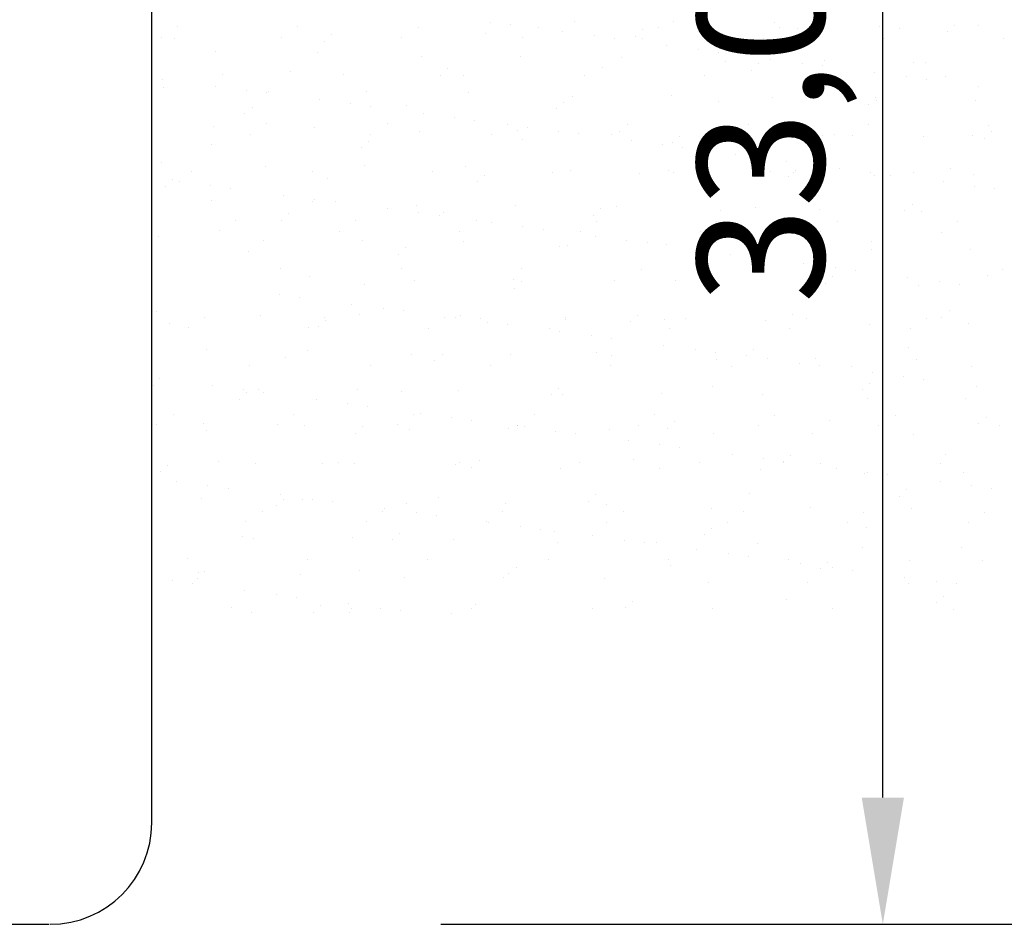
# Model space of a CAD drawing. Units: millimetres. Extents: x 7350 to 8165, y 2440 to 2965.
# Drawn here: x 7778 to 7798, y 2679 to 2696 of the extents above; entities that cross this region are included whole.
import ezdxf

# ---------------------------------------------------------------- set-up
doc = ezdxf.new("R2010")
doc.units = ezdxf.units.MM
doc.layers.add('posadowienie', color=8, linetype='Continuous')
doc.layers.add('zbiornik', color=1, linetype='Continuous')
doc.styles.get("Standard").update_dxf_attribs({"font": 'txt.shx'})
doc.dimstyles.new('ISO-25', dxfattribs={"dimtxt": 2.5, "dimasz": 2.5, "dimexe": 1.25, "dimexo": 0.625, "dimtad": 1, "dimtxsty": 'Standard', "dimcen": 2.5, "dimadec": 0, "dimazin": 0, "dimtfac": 1, "dimtmove": 0, "dimatfit": 3, "dimfxl": 0, "dimarcsym": 0})

# ---------------------------------------------------------------- blocks, each defined once
blk = doc.blocks.new('*D4')
at = {"layer": 'Defpoints', "color": 0, "lineweight": -2}
for p, q in [((7788.728, 2711.577), (7796.602, 2711.577)), ((7795.352, 2681.077), (7795.352, 2709.077)), ((7786.639, 2678.577), (7796.602, 2678.577))]:
    blk.add_line(p, q, dxfattribs=at)
at = {"layer": 'Defpoints', "color": 0}
for p in [(7788.103, 2711.577), (7795.352, 2711.577), (7786.014, 2678.577)]:
    blk.add_point(p, dxfattribs=at)
for points in [[(7794.936, 2709.077), (7795.769, 2709.077), (7795.352, 2711.577)], [(7794.936, 2681.077), (7795.769, 2681.077), (7795.352, 2678.577)]]:
    blk.add_solid(points, dxfattribs=at)
at = {"layer": 'Defpoints', "color": 0, "insert": (7793.269, 2695.077), "char_height": 2.5, "attachment_point": 5, "rotation": 90}
blk.add_mtext('33,00', dxfattribs=at)
blk = doc.blocks.new('*D5')
at = {"layer": 'Defpoints', "color": 0, "lineweight": -2}
for p, q in [((7779.375, 2827.177), (7805.082, 2827.177)), ((7803.832, 2681.077), (7803.832, 2824.677)), ((7788.271, 2678.577), (7805.082, 2678.577))]:
    blk.add_line(p, q, dxfattribs=at)
at = {"layer": 'Defpoints', "color": 0}
for p in [(7778.75, 2827.177), (7803.832, 2827.177), (7787.646, 2678.577)]:
    blk.add_point(p, dxfattribs=at)
for points in [[(7803.416, 2824.677), (7804.249, 2824.677), (7803.832, 2827.177)], [(7803.416, 2681.077), (7804.249, 2681.077), (7803.832, 2678.577)]]:
    blk.add_solid(points, dxfattribs=at)
at = {"layer": 'Defpoints', "color": 0, "insert": (7801.749, 2752.877), "char_height": 2.5, "attachment_point": 5, "rotation": 90}
blk.add_mtext('148,60', dxfattribs=at)
blk = doc.blocks.new('wodo1.5')
at = {"layer": 'zbiornik'}
for p, q in [((7794.544, 2634.246), (7794.544, 2664.703)), ((7694.547, 2632.243), (7792.519, 2632.243))]:
    blk.add_line(p, q, dxfattribs=at)
blk.add_arc((7792.541, 2634.246), 2.003, 270, 0, dxfattribs=at)

msp = doc.modelspace()

# ---------------------------------------------------------------- linework, layer by layer
at = {"layer": 'posadowienie', "color": 8}
for p, q in [((7787.61, 2696.365), (7787.61, 2696.365)), ((7788.007, 2696.312), (7788.007, 2696.312)), ((7789.28, 2696.373), (7789.28, 2696.373)), ((7791.23, 2696.383), (7791.23, 2696.383)), ((7793.224, 2696.357), (7793.224, 2696.357)), ((7796.762, 2696.308), (7796.762, 2696.308)), ((7797.232, 2696.292), (7797.232, 2696.292)), ((7781.446, 2696.275), (7781.446, 2696.275)), ((7783.819, 2696.271), (7783.819, 2696.271)), ((7784.476, 2696.121), (7784.476, 2696.121)), ((7786.192, 2696.267), (7786.192, 2696.267)), ((7787.525, 2696.147), (7787.525, 2696.147)), ((7788.565, 2696.262), (7788.565, 2696.262)), ((7789.042, 2696.176), (7789.042, 2696.176)), ((7790.619, 2696.214), (7790.619, 2696.214)), ((7790.938, 2696.258), (7790.938, 2696.258)), ((7793.311, 2696.254), (7793.311, 2696.254)), ((7793.668, 2696.24), (7793.668, 2696.24)), ((7795.282, 2696.283), (7795.282, 2696.283)), ((7795.684, 2696.25), (7795.684, 2696.25)), ((7796.622, 2696.179), (7796.622, 2696.179)), ((7781.125, 2696.071), (7781.125, 2696.071)), ((7781.382, 2696.053), (7781.382, 2696.053)), ((7783.498, 2696.066), (7783.498, 2696.066)), ((7784.336, 2695.992), (7784.336, 2695.992)), ((7785.871, 2696.062), (7785.871, 2696.062)), ((7788.244, 2696.058), (7788.244, 2696.058)), ((7789.661, 2696.095), (7789.661, 2696.095)), ((7790.058, 2696.042), (7790.058, 2696.042)), ((7790.479, 2696.086), (7790.479, 2696.086)), ((7790.617, 2696.053), (7790.617, 2696.053)), ((7791.093, 2695.906), (7791.093, 2695.906)), ((7792.99, 2696.049), (7792.99, 2696.049)), ((7795.363, 2696.045), (7795.363, 2696.045)), ((7797.736, 2696.041), (7797.736, 2696.041)), ((7782.203, 2695.784), (7782.203, 2695.784)), ((7784.197, 2695.758), (7784.197, 2695.758)), ((7791.712, 2695.825), (7791.712, 2695.825)), ((7792.109, 2695.772), (7792.109, 2695.772)), ((7786.255, 2695.684), (7786.255, 2695.684)), ((7788.205, 2695.694), (7788.205, 2695.694)), ((7790.199, 2695.668), (7790.199, 2695.668)), ((7792.257, 2695.594), (7792.257, 2695.594)), ((7792.91, 2695.545), (7792.91, 2695.545)), ((7793.144, 2695.636), (7793.144, 2695.636)), ((7793.764, 2695.555), (7793.764, 2695.555)), ((7794.207, 2695.603), (7794.207, 2695.603)), ((7795.959, 2695.572), (7795.959, 2695.572)), ((7796.201, 2695.578), (7796.201, 2695.578)), ((7782.341, 2695.329), (7782.341, 2695.329)), ((7783.673, 2695.385), (7783.673, 2695.385)), ((7784.714, 2695.325), (7784.714, 2695.325)), ((7786.626, 2695.323), (7786.626, 2695.323)), ((7786.767, 2695.452), (7786.767, 2695.452)), ((7789.816, 2695.478), (7789.816, 2695.478)), ((7792.77, 2695.417), (7792.77, 2695.417)), ((7794.16, 2695.502), (7794.16, 2695.502)), ((7795.195, 2695.366), (7795.195, 2695.366)), ((7781.151, 2695.242), (7781.151, 2695.242)), ((7787.087, 2695.321), (7787.087, 2695.321)), ((7789.46, 2695.316), (7789.46, 2695.316)), ((7791.833, 2695.312), (7791.833, 2695.312)), ((7794.206, 2695.308), (7794.206, 2695.308)), ((7795.815, 2695.285), (7795.815, 2695.285)), ((7796.211, 2695.232), (7796.211, 2695.232)), ((7796.579, 2695.304), (7796.579, 2695.304)), ((7781.172, 2695.069), (7781.172, 2695.069)), ((7782.186, 2695.106), (7782.186, 2695.106)), ((7782.805, 2695.024), (7782.805, 2695.024)), ((7783.202, 2694.972), (7783.202, 2694.972)), ((7783.23, 2694.995), (7783.23, 2694.995)), ((7785.18, 2695.005), (7785.18, 2695.005)), ((7787.174, 2694.979), (7787.174, 2694.979)), ((7797.246, 2695.096), (7797.246, 2695.096)), ((7784.237, 2694.836), (7784.237, 2694.836)), ((7784.856, 2694.754), (7784.856, 2694.754)), ((7789.058, 2694.783), (7789.058, 2694.783)), ((7789.232, 2694.905), (7789.232, 2694.905)), ((7791.182, 2694.914), (7791.182, 2694.914)), ((7792.107, 2694.809), (7792.107, 2694.809)), ((7793.176, 2694.889), (7793.176, 2694.889)), ((7795.06, 2694.748), (7795.06, 2694.748)), ((7795.201, 2694.877), (7795.201, 2694.877)), ((7795.234, 2694.815), (7795.234, 2694.815)), ((7797.184, 2694.824), (7797.184, 2694.824)), ((7782.774, 2694.561), (7782.774, 2694.561)), ((7782.914, 2694.69), (7782.914, 2694.69)), ((7785.253, 2694.702), (7785.253, 2694.702)), ((7785.963, 2694.716), (7785.963, 2694.716)), ((7786.288, 2694.566), (7786.288, 2694.566)), ((7788.917, 2694.654), (7788.917, 2694.654)), ((7783.204, 2694.363), (7783.204, 2694.363)), ((7785.577, 2694.359), (7785.577, 2694.359)), ((7786.908, 2694.484), (7786.908, 2694.484)), ((7787.304, 2694.432), (7787.304, 2694.432)), ((7787.95, 2694.354), (7787.95, 2694.354)), ((7782.155, 2694.316), (7782.155, 2694.316)), ((7782.882, 2694.158), (7782.882, 2694.158)), ((7784.149, 2694.29), (7784.149, 2694.29)), ((7786.207, 2694.216), (7786.207, 2694.216)), ((7788.157, 2694.225), (7788.157, 2694.225)), ((7788.339, 2694.296), (7788.339, 2694.296)), ((7788.959, 2694.214), (7788.959, 2694.214)), ((7789.355, 2694.162), (7789.355, 2694.162)), ((7790.151, 2694.2), (7790.151, 2694.2)), ((7790.323, 2694.35), (7790.323, 2694.35)), ((7792.696, 2694.346), (7792.696, 2694.346)), ((7795.069, 2694.341), (7795.069, 2694.341)), ((7797.442, 2694.337), (7797.442, 2694.337)), ((7797.491, 2694.208), (7797.491, 2694.208)), ((7785.205, 2694.021), (7785.205, 2694.021)), ((7785.255, 2694.154), (7785.255, 2694.154)), ((7787.628, 2694.15), (7787.628, 2694.15)), ((7788.254, 2694.047), (7788.254, 2694.047)), ((7790.001, 2694.145), (7790.001, 2694.145)), ((7790.39, 2694.026), (7790.39, 2694.026)), ((7791.208, 2693.986), (7791.208, 2693.986)), ((7791.348, 2694.114), (7791.348, 2694.114)), ((7792.209, 2694.126), (7792.209, 2694.126)), ((7792.374, 2694.141), (7792.374, 2694.141)), ((7794.159, 2694.135), (7794.159, 2694.135)), ((7794.397, 2694.141), (7794.397, 2694.141)), ((7794.747, 2694.137), (7794.747, 2694.137)), ((7796.153, 2694.11), (7796.153, 2694.11)), ((7797.12, 2694.132), (7797.12, 2694.132)), ((7797.351, 2694.079), (7797.351, 2694.079)), ((7782.111, 2693.953), (7782.111, 2693.953)), ((7785.065, 2693.892), (7785.065, 2693.892)), ((7791.01, 2693.944), (7791.01, 2693.944)), ((7791.406, 2693.892), (7791.406, 2693.892)), ((7781.124, 2693.601), (7781.124, 2693.601)), ((7792.441, 2693.756), (7792.441, 2693.756)), ((7793.061, 2693.674), (7793.061, 2693.674)), ((7793.458, 2693.622), (7793.458, 2693.622)), ((7781.726, 2693.421), (7781.726, 2693.421)), ((7783.182, 2693.527), (7783.182, 2693.527)), ((7784.099, 2693.417), (7784.099, 2693.417)), ((7785.132, 2693.536), (7785.132, 2693.536)), ((7786.472, 2693.413), (7786.472, 2693.413)), ((7787.126, 2693.511), (7787.126, 2693.511)), ((7788.844, 2693.408), (7788.844, 2693.408)), ((7789.184, 2693.437), (7789.184, 2693.437)), ((7791.134, 2693.446), (7791.134, 2693.446)), ((7791.217, 2693.404), (7791.217, 2693.404)), ((7793.128, 2693.421), (7793.128, 2693.421)), ((7793.59, 2693.4), (7793.59, 2693.4)), ((7793.639, 2693.446), (7793.639, 2693.446)), ((7794.493, 2693.486), (7794.493, 2693.486)), ((7795.112, 2693.404), (7795.112, 2693.404)), ((7795.963, 2693.395), (7795.963, 2693.395)), ((7796.688, 2693.472), (7796.688, 2693.472)), ((7781.353, 2693.258), (7781.353, 2693.258)), ((7781.483, 2693.225), (7781.483, 2693.225)), ((7784.402, 2693.285), (7784.402, 2693.285)), ((7787.355, 2693.223), (7787.355, 2693.223)), ((7787.496, 2693.352), (7787.496, 2693.352)), ((7790.545, 2693.378), (7790.545, 2693.378)), ((7793.498, 2693.317), (7793.498, 2693.317)), ((7795.186, 2693.347), (7795.186, 2693.347)), ((7795.509, 2693.352), (7795.509, 2693.352)), ((7796.544, 2693.216), (7796.544, 2693.216)), ((7797.136, 2693.356), (7797.136, 2693.356)), ((7781.212, 2693.13), (7781.212, 2693.13)), ((7782.103, 2693.144), (7782.103, 2693.144)), ((7782.499, 2693.092), (7782.499, 2693.092)), ((7797.163, 2693.134), (7797.163, 2693.134)), ((7797.56, 2693.082), (7797.56, 2693.082)), ((7782.107, 2692.847), (7782.107, 2692.847)), ((7783.534, 2692.955), (7783.534, 2692.955)), ((7784.101, 2692.822), (7784.101, 2692.822)), ((7784.154, 2692.874), (7784.154, 2692.874)), ((7784.551, 2692.822), (7784.551, 2692.822)), ((7785.586, 2692.685), (7785.586, 2692.685)), ((7786.159, 2692.748), (7786.159, 2692.748)), ((7786.205, 2692.604), (7786.205, 2692.604)), ((7786.692, 2692.616), (7786.692, 2692.616)), ((7788.109, 2692.757), (7788.109, 2692.757)), ((7789.786, 2692.683), (7789.786, 2692.683)), ((7790.103, 2692.732), (7790.103, 2692.732)), ((7792.161, 2692.658), (7792.161, 2692.658)), ((7792.835, 2692.709), (7792.835, 2692.709)), ((7794.111, 2692.667), (7794.111, 2692.667)), ((7795.789, 2692.648), (7795.789, 2692.648)), ((7795.93, 2692.777), (7795.93, 2692.777)), ((7796.105, 2692.642), (7796.105, 2692.642)), ((7782.588, 2692.455), (7782.588, 2692.455)), ((7783.503, 2692.461), (7783.503, 2692.461)), ((7783.643, 2692.59), (7783.643, 2692.59)), ((7784.961, 2692.451), (7784.961, 2692.451)), ((7786.602, 2692.552), (7786.602, 2692.552)), ((7787.334, 2692.446), (7787.334, 2692.446)), ((7787.637, 2692.415), (7787.637, 2692.415)), ((7789.646, 2692.554), (7789.646, 2692.554)), ((7789.707, 2692.442), (7789.707, 2692.442)), ((7792.08, 2692.438), (7792.08, 2692.438)), ((7794.453, 2692.433), (7794.453, 2692.433)), ((7796.826, 2692.429), (7796.826, 2692.429)), ((7782.267, 2692.25), (7782.267, 2692.25)), ((7784.64, 2692.246), (7784.64, 2692.246)), ((7787.013, 2692.242), (7787.013, 2692.242)), ((7788.256, 2692.334), (7788.256, 2692.334)), ((7788.653, 2692.282), (7788.653, 2692.282)), ((7789.386, 2692.237), (7789.386, 2692.237)), ((7791.759, 2692.233), (7791.759, 2692.233)), ((7794.132, 2692.229), (7794.132, 2692.229)), ((7796.505, 2692.224), (7796.505, 2692.224)), ((7781.076, 2692.133), (7781.076, 2692.133)), ((7783.134, 2692.059), (7783.134, 2692.059)), ((7785.084, 2692.068), (7785.084, 2692.068)), ((7787.078, 2692.043), (7787.078, 2692.043)), ((7789.688, 2692.145), (7789.688, 2692.145)), ((7790.307, 2692.064), (7790.307, 2692.064)), ((7795.126, 2692.041), (7795.126, 2692.041)), ((7782.84, 2691.853), (7782.84, 2691.853)), ((7785.934, 2691.921), (7785.934, 2691.921)), ((7788.983, 2691.947), (7788.983, 2691.947)), ((7789.136, 2691.969), (7789.136, 2691.969)), ((7790.704, 2692.012), (7790.704, 2692.012)), ((7791.086, 2691.978), (7791.086, 2691.978)), ((7791.739, 2691.875), (7791.739, 2691.875)), ((7791.937, 2691.886), (7791.937, 2691.886)), ((7792.077, 2692.014), (7792.077, 2692.014)), ((7793.08, 2691.953), (7793.08, 2691.953)), ((7795.138, 2691.878), (7795.138, 2691.878)), ((7797.088, 2691.888), (7797.088, 2691.888)), ((7785.793, 2691.792), (7785.793, 2691.792)), ((7792.358, 2691.794), (7792.358, 2691.794)), ((7792.755, 2691.741), (7792.755, 2691.741)), ((7783.483, 2691.509), (7783.483, 2691.509)), ((7785.856, 2691.505), (7785.856, 2691.505)), ((7788.229, 2691.5), (7788.229, 2691.5)), ((7790.602, 2691.496), (7790.602, 2691.496)), ((7792.975, 2691.492), (7792.975, 2691.492)), ((7793.79, 2691.605), (7793.79, 2691.605)), ((7794.41, 2691.524), (7794.41, 2691.524)), ((7794.806, 2691.471), (7794.806, 2691.471)), ((7795.348, 2691.487), (7795.348, 2691.487)), ((7797.721, 2691.483), (7797.721, 2691.483)), ((7784.053, 2691.354), (7784.053, 2691.354)), ((7786.111, 2691.28), (7786.111, 2691.28)), ((7788.061, 2691.289), (7788.061, 2691.289)), ((7788.225, 2691.252), (7788.225, 2691.252)), ((7790.055, 2691.264), (7790.055, 2691.264)), ((7791.274, 2691.278), (7791.274, 2691.278)), ((7794.368, 2691.346), (7794.368, 2691.346)), ((7795.841, 2691.335), (7795.841, 2691.335)), ((7796.461, 2691.254), (7796.461, 2691.254)), ((7797.417, 2691.372), (7797.417, 2691.372)), ((7785.13, 2691.185), (7785.13, 2691.185)), ((7788.084, 2691.123), (7788.084, 2691.123)), ((7792.113, 2691.189), (7792.113, 2691.189)), ((7794.063, 2691.199), (7794.063, 2691.199)), ((7794.227, 2691.217), (7794.227, 2691.217)), ((7796.057, 2691.173), (7796.057, 2691.173)), ((7796.857, 2691.201), (7796.857, 2691.201)), ((7783.451, 2690.993), (7783.451, 2690.993)), ((7783.848, 2690.941), (7783.848, 2690.941)), ((7781.028, 2690.665), (7781.028, 2690.665)), ((7784.883, 2690.805), (7784.883, 2690.805)), ((7785.502, 2690.723), (7785.502, 2690.723)), ((7785.899, 2690.671), (7785.899, 2690.671)), ((7796.658, 2690.677), (7796.658, 2690.677)), ((7781.973, 2690.547), (7781.973, 2690.547)), ((7783.086, 2690.591), (7783.086, 2690.591)), ((7784.346, 2690.542), (7784.346, 2690.542)), ((7784.372, 2690.49), (7784.372, 2690.49)), ((7785.036, 2690.6), (7785.036, 2690.6)), ((7786.719, 2690.538), (7786.719, 2690.538)), ((7786.934, 2690.535), (7786.934, 2690.535)), ((7787.03, 2690.575), (7787.03, 2690.575)), ((7787.421, 2690.516), (7787.421, 2690.516)), ((7789.088, 2690.5), (7789.088, 2690.5)), ((7789.092, 2690.534), (7789.092, 2690.534)), ((7790.515, 2690.583), (7790.515, 2690.583)), ((7791.038, 2690.51), (7791.038, 2690.51)), ((7791.465, 2690.529), (7791.465, 2690.529)), ((7793.032, 2690.484), (7793.032, 2690.484)), ((7793.564, 2690.609), (7793.564, 2690.609)), ((7793.838, 2690.525), (7793.838, 2690.525)), ((7796.211, 2690.521), (7796.211, 2690.521)), ((7796.518, 2690.548), (7796.518, 2690.548)), ((7781.278, 2690.422), (7781.278, 2690.422)), ((7781.652, 2690.342), (7781.652, 2690.342)), ((7784.025, 2690.338), (7784.025, 2690.338)), ((7784.232, 2690.361), (7784.232, 2690.361)), ((7786.397, 2690.333), (7786.397, 2690.333)), ((7787.554, 2690.453), (7787.554, 2690.453)), ((7787.95, 2690.401), (7787.95, 2690.401)), ((7788.77, 2690.329), (7788.77, 2690.329)), ((7790.375, 2690.455), (7790.375, 2690.455)), ((7791.143, 2690.325), (7791.143, 2690.325)), ((7793.516, 2690.32), (7793.516, 2690.32)), ((7795.09, 2690.41), (7795.09, 2690.41)), ((7795.889, 2690.316), (7795.889, 2690.316)), ((7797.04, 2690.419), (7797.04, 2690.419)), ((7788.985, 2690.265), (7788.985, 2690.265)), ((7789.605, 2690.183), (7789.605, 2690.183)), ((7790.001, 2690.131), (7790.001, 2690.131)), ((7782.011, 2689.911), (7782.011, 2689.911)), ((7784.005, 2689.886), (7784.005, 2689.886)), ((7791.036, 2689.995), (7791.036, 2689.995)), ((7791.656, 2689.913), (7791.656, 2689.913)), ((7792.806, 2689.914), (7792.806, 2689.914)), ((7795.855, 2689.941), (7795.855, 2689.941)), ((7783.569, 2689.754), (7783.569, 2689.754)), ((7786.063, 2689.811), (7786.063, 2689.811)), ((7786.522, 2689.692), (7786.522, 2689.692)), ((7786.663, 2689.821), (7786.663, 2689.821)), ((7788.013, 2689.821), (7788.013, 2689.821)), ((7789.712, 2689.847), (7789.712, 2689.847)), ((7790.007, 2689.795), (7790.007, 2689.795)), ((7792.052, 2689.861), (7792.052, 2689.861)), ((7792.065, 2689.721), (7792.065, 2689.721)), ((7792.665, 2689.786), (7792.665, 2689.786)), ((7793.087, 2689.725), (7793.087, 2689.725)), ((7794.015, 2689.73), (7794.015, 2689.73)), ((7796.009, 2689.705), (7796.009, 2689.705)), ((7782.868, 2689.601), (7782.868, 2689.601)), ((7785.241, 2689.596), (7785.241, 2689.596)), ((7787.614, 2689.592), (7787.614, 2689.592)), ((7789.987, 2689.588), (7789.987, 2689.588)), ((7792.36, 2689.583), (7792.36, 2689.583)), ((7793.707, 2689.643), (7793.707, 2689.643)), ((7794.104, 2689.591), (7794.104, 2689.591)), ((7794.733, 2689.579), (7794.733, 2689.579)), ((7797.106, 2689.575), (7797.106, 2689.575)), ((7781.094, 2689.331), (7781.094, 2689.331)), ((7795.139, 2689.455), (7795.139, 2689.455)), ((7795.758, 2689.373), (7795.758, 2689.373)), ((7796.155, 2689.321), (7796.155, 2689.321)), ((7780.98, 2689.197), (7780.98, 2689.197)), ((7782.129, 2689.195), (7782.129, 2689.195)), ((7782.749, 2689.113), (7782.749, 2689.113)), ((7783.038, 2689.122), (7783.038, 2689.122)), ((7784.988, 2689.132), (7784.988, 2689.132)), ((7788.953, 2689.152), (7788.953, 2689.152)), ((7792.002, 2689.178), (7792.002, 2689.178)), ((7794.956, 2689.117), (7794.956, 2689.117)), ((7795.097, 2689.246), (7795.097, 2689.246)), ((7797.19, 2689.185), (7797.19, 2689.185)), ((7782.67, 2688.93), (7782.67, 2688.93)), ((7782.81, 2689.059), (7782.81, 2689.059)), ((7783.145, 2689.061), (7783.145, 2689.061)), ((7784.18, 2688.924), (7784.18, 2688.924)), ((7785.859, 2689.085), (7785.859, 2689.085)), ((7786.982, 2689.106), (7786.982, 2689.106)), ((7788.813, 2689.023), (7788.813, 2689.023)), ((7789.04, 2689.032), (7789.04, 2689.032)), ((7790.99, 2689.041), (7790.99, 2689.041)), ((7792.984, 2689.016), (7792.984, 2689.016)), ((7795.042, 2688.942), (7795.042, 2688.942)), ((7796.992, 2688.951), (7796.992, 2688.951)), ((7784.8, 2688.843), (7784.8, 2688.843)), ((7785.197, 2688.791), (7785.197, 2688.791)), ((7781.357, 2688.639), (7781.357, 2688.639)), ((7783.73, 2688.634), (7783.73, 2688.634)), ((7786.103, 2688.63), (7786.103, 2688.63)), ((7786.232, 2688.654), (7786.232, 2688.654)), ((7786.851, 2688.573), (7786.851, 2688.573)), ((7788.476, 2688.626), (7788.476, 2688.626)), ((7790.849, 2688.621), (7790.849, 2688.621)), ((7793.222, 2688.617), (7793.222, 2688.617)), ((7795.595, 2688.613), (7795.595, 2688.613)), ((7797.387, 2688.577), (7797.387, 2688.577)), ((7781.036, 2688.434), (7781.036, 2688.434)), ((7781.963, 2688.443), (7781.963, 2688.443)), ((7783.409, 2688.43), (7783.409, 2688.43)), ((7783.957, 2688.417), (7783.957, 2688.417)), ((7785.101, 2688.39), (7785.101, 2688.39)), ((7785.782, 2688.425), (7785.782, 2688.425)), ((7786.015, 2688.343), (7786.015, 2688.343)), ((7787.248, 2688.521), (7787.248, 2688.521)), ((7787.965, 2688.352), (7787.965, 2688.352)), ((7788.15, 2688.416), (7788.15, 2688.416)), ((7788.155, 2688.421), (7788.155, 2688.421)), ((7788.283, 2688.384), (7788.283, 2688.384)), ((7790.528, 2688.417), (7790.528, 2688.417)), ((7791.104, 2688.355), (7791.104, 2688.355)), ((7791.244, 2688.483), (7791.244, 2688.483)), ((7792.901, 2688.412), (7792.901, 2688.412)), ((7794.293, 2688.509), (7794.293, 2688.509)), ((7795.274, 2688.408), (7795.274, 2688.408)), ((7797.247, 2688.448), (7797.247, 2688.448)), ((7797.647, 2688.404), (7797.647, 2688.404)), ((7782.007, 2688.322), (7782.007, 2688.322)), ((7784.96, 2688.261), (7784.96, 2688.261)), ((7788.902, 2688.303), (7788.902, 2688.303)), ((7789.299, 2688.251), (7789.299, 2688.251)), ((7789.959, 2688.327), (7789.959, 2688.327)), ((7792.017, 2688.253), (7792.017, 2688.253)), ((7793.967, 2688.262), (7793.967, 2688.262)), ((7795.961, 2688.237), (7795.961, 2688.237)), ((7790.334, 2688.114), (7790.334, 2688.114)), ((7790.953, 2688.033), (7790.953, 2688.033)), ((7791.35, 2687.981), (7791.35, 2687.981)), ((7792.385, 2687.844), (7792.385, 2687.844)), ((7793.004, 2687.763), (7793.004, 2687.763)), ((7793.535, 2687.815), (7793.535, 2687.815)), ((7796.584, 2687.841), (7796.584, 2687.841)), ((7781.248, 2687.627), (7781.248, 2687.627)), ((7782.252, 2687.693), (7782.252, 2687.693)), ((7782.99, 2687.654), (7782.99, 2687.654)), ((7784.298, 2687.654), (7784.298, 2687.654)), ((7784.625, 2687.688), (7784.625, 2687.688)), ((7784.94, 2687.663), (7784.94, 2687.663)), ((7786.934, 2687.638), (7786.934, 2687.638)), ((7786.998, 2687.684), (7786.998, 2687.684)), ((7787.251, 2687.592), (7787.251, 2687.592)), ((7787.392, 2687.721), (7787.392, 2687.721)), ((7788.992, 2687.564), (7788.992, 2687.564)), ((7789.371, 2687.68), (7789.371, 2687.68)), ((7790.441, 2687.747), (7790.441, 2687.747)), ((7790.942, 2687.573), (7790.942, 2687.573)), ((7791.744, 2687.675), (7791.744, 2687.675)), ((7793.394, 2687.686), (7793.394, 2687.686)), ((7793.401, 2687.711), (7793.401, 2687.711)), ((7794.117, 2687.671), (7794.117, 2687.671)), ((7794.436, 2687.574), (7794.436, 2687.574)), ((7796.49, 2687.667), (7796.49, 2687.667)), ((7781.108, 2687.499), (7781.108, 2687.499)), ((7792.936, 2687.548), (7792.936, 2687.548)), ((7794.994, 2687.474), (7794.994, 2687.474)), ((7795.056, 2687.493), (7795.056, 2687.493)), ((7795.452, 2687.441), (7795.452, 2687.441)), ((7796.944, 2687.483), (7796.944, 2687.483)), ((7781.427, 2687.314), (7781.427, 2687.314)), ((7782.046, 2687.233), (7782.046, 2687.233)), ((7782.443, 2687.18), (7782.443, 2687.18)), ((7796.487, 2687.304), (7796.487, 2687.304)), ((7797.107, 2687.223), (7797.107, 2687.223)), ((7797.503, 2687.171), (7797.503, 2687.171)), ((7781.915, 2686.974), (7781.915, 2686.974)), ((7783.478, 2687.044), (7783.478, 2687.044)), ((7786.588, 2686.985), (7786.588, 2686.985)), ((7789.682, 2687.052), (7789.682, 2687.052)), ((7792.731, 2687.078), (7792.731, 2687.078)), ((7795.685, 2687.017), (7795.685, 2687.017)), ((7795.825, 2687.146), (7795.825, 2687.146)), ((7783.399, 2686.83), (7783.399, 2686.83)), ((7783.539, 2686.959), (7783.539, 2686.959)), ((7783.909, 2686.949), (7783.909, 2686.949)), ((7784.097, 2686.963), (7784.097, 2686.963)), ((7784.494, 2686.91), (7784.494, 2686.91)), ((7785.967, 2686.875), (7785.967, 2686.875)), ((7787.917, 2686.884), (7787.917, 2686.884)), ((7789.542, 2686.923), (7789.542, 2686.923)), ((7789.911, 2686.859), (7789.911, 2686.859)), ((7791.969, 2686.785), (7791.969, 2686.785)), ((7793.919, 2686.794), (7793.919, 2686.794)), ((7783.115, 2686.726), (7783.115, 2686.726)), ((7785.488, 2686.722), (7785.488, 2686.722)), ((7785.529, 2686.774), (7785.529, 2686.774)), ((7786.148, 2686.692), (7786.148, 2686.692)), ((7786.545, 2686.64), (7786.545, 2686.64)), ((7787.861, 2686.718), (7787.861, 2686.718)), ((7790.234, 2686.713), (7790.234, 2686.713)), ((7792.607, 2686.709), (7792.607, 2686.709)), ((7794.98, 2686.705), (7794.98, 2686.705)), ((7795.913, 2686.769), (7795.913, 2686.769)), ((7797.353, 2686.7), (7797.353, 2686.7)), ((7782.794, 2686.521), (7782.794, 2686.521)), ((7785.167, 2686.517), (7785.167, 2686.517)), ((7787.54, 2686.513), (7787.54, 2686.513)), ((7787.58, 2686.504), (7787.58, 2686.504)), ((7788.2, 2686.422), (7788.2, 2686.422)), ((7789.913, 2686.509), (7789.913, 2686.509)), ((7792.286, 2686.504), (7792.286, 2686.504)), ((7794.659, 2686.5), (7794.659, 2686.5)), ((7795.022, 2686.41), (7795.022, 2686.41)), ((7797.032, 2686.496), (7797.032, 2686.496)), ((7782.736, 2686.222), (7782.736, 2686.222)), ((7785.83, 2686.29), (7785.83, 2686.29)), ((7788.596, 2686.37), (7788.596, 2686.37)), ((7788.879, 2686.316), (7788.879, 2686.316)), ((7789.631, 2686.234), (7789.631, 2686.234)), ((7791.832, 2686.255), (7791.832, 2686.255)), ((7791.973, 2686.383), (7791.973, 2686.383)), ((7782.942, 2686.186), (7782.942, 2686.186)), ((7784.892, 2686.195), (7784.892, 2686.195)), ((7785.689, 2686.161), (7785.689, 2686.161)), ((7786.886, 2686.17), (7786.886, 2686.17)), ((7788.944, 2686.096), (7788.944, 2686.096)), ((7790.251, 2686.152), (7790.251, 2686.152)), ((7790.647, 2686.1), (7790.647, 2686.1)), ((7790.894, 2686.105), (7790.894, 2686.105)), ((7792.888, 2686.08), (7792.888, 2686.08)), ((7794.946, 2686.005), (7794.946, 2686.005)), ((7796.896, 2686.015), (7796.896, 2686.015)), ((7791.682, 2685.964), (7791.682, 2685.964)), ((7792.302, 2685.882), (7792.302, 2685.882)), ((7792.698, 2685.83), (7792.698, 2685.83)), ((7781.637, 2685.784), (7781.637, 2685.784)), ((7784.01, 2685.78), (7784.01, 2685.78)), ((7786.383, 2685.776), (7786.383, 2685.776)), ((7788.12, 2685.621), (7788.12, 2685.621)), ((7788.756, 2685.772), (7788.756, 2685.772)), ((7791.129, 2685.767), (7791.129, 2685.767)), ((7791.17, 2685.647), (7791.17, 2685.647)), ((7793.502, 2685.763), (7793.502, 2685.763)), ((7793.733, 2685.694), (7793.733, 2685.694)), ((7794.264, 2685.715), (7794.264, 2685.715)), ((7795.875, 2685.759), (7795.875, 2685.759)), ((7797.313, 2685.741), (7797.313, 2685.741)), ((7781.867, 2685.506), (7781.867, 2685.506)), ((7781.977, 2685.527), (7781.977, 2685.527)), ((7783.861, 2685.481), (7783.861, 2685.481)), ((7785.026, 2685.554), (7785.026, 2685.554)), ((7787.98, 2685.492), (7787.98, 2685.492)), ((7794.123, 2685.586), (7794.123, 2685.586)), ((7794.353, 2685.612), (7794.353, 2685.612)), ((7794.75, 2685.56), (7794.75, 2685.56)), ((7795.785, 2685.424), (7795.785, 2685.424)), ((7781.344, 2685.352), (7781.344, 2685.352)), ((7781.74, 2685.3), (7781.74, 2685.3)), ((7781.837, 2685.399), (7781.837, 2685.399)), ((7785.919, 2685.407), (7785.919, 2685.407)), ((7787.869, 2685.416), (7787.869, 2685.416)), ((7789.863, 2685.391), (7789.863, 2685.391)), ((7791.921, 2685.316), (7791.921, 2685.316)), ((7793.871, 2685.326), (7793.871, 2685.326)), ((7795.865, 2685.3), (7795.865, 2685.3)), ((7796.404, 2685.342), (7796.404, 2685.342)), ((7796.801, 2685.29), (7796.801, 2685.29)), ((7782.775, 2685.164), (7782.775, 2685.164)), ((7783.395, 2685.082), (7783.395, 2685.082)), ((7796.554, 2685.046), (7796.554, 2685.046)), ((7783.791, 2685.03), (7783.791, 2685.03)), ((7784.268, 2684.859), (7784.268, 2684.859)), ((7784.826, 2684.894), (7784.826, 2684.894)), ((7787.317, 2684.885), (7787.317, 2684.885)), ((7790.411, 2684.952), (7790.411, 2684.952)), ((7793.46, 2684.978), (7793.46, 2684.978)), ((7796.414, 2684.917), (7796.414, 2684.917)), ((7782.5, 2684.818), (7782.5, 2684.818)), ((7782.894, 2684.718), (7782.894, 2684.718)), ((7784.127, 2684.73), (7784.127, 2684.73)), ((7784.844, 2684.727), (7784.844, 2684.727)), ((7784.873, 2684.814), (7784.873, 2684.814)), ((7785.446, 2684.812), (7785.446, 2684.812)), ((7785.843, 2684.76), (7785.843, 2684.76)), ((7786.838, 2684.702), (7786.838, 2684.702)), ((7787.246, 2684.809), (7787.246, 2684.809)), ((7789.619, 2684.805), (7789.619, 2684.805)), ((7790.271, 2684.824), (7790.271, 2684.824)), ((7791.992, 2684.801), (7791.992, 2684.801)), ((7794.364, 2684.796), (7794.364, 2684.796)), ((7796.737, 2684.792), (7796.737, 2684.792))]:
    msp.add_line(p, q, dxfattribs=at)

# ---------------------------------------------------------------- block references
msp.add_blockref('wodo1.5', (-13.606, 46.334))

# ---------------------------------------------------------------- dimensions: what is measured, and where the dimension line sits
at = {"layer": 'Defpoints'}
for base, p1, p2, picture, middle in [((7803.832, 2827.177), (7787.646, 2678.577), (7778.75, 2827.177), '*D5', (7801.749, 2752.877)), ((7795.352, 2711.577), (7786.014, 2678.577), (7788.103, 2711.577), '*D4', (7793.269, 2695.077))]:
    dim = msp.add_linear_dim(base=base, p1=p1, p2=p2, angle=90, dimstyle='ISO-25', override={"dimzin": 0}, dxfattribs=at)
    dim.commit()
    dim.dimension.update_dxf_attribs({"geometry": picture, "text_midpoint": middle})

doc.saveas('drawing.dxf')
